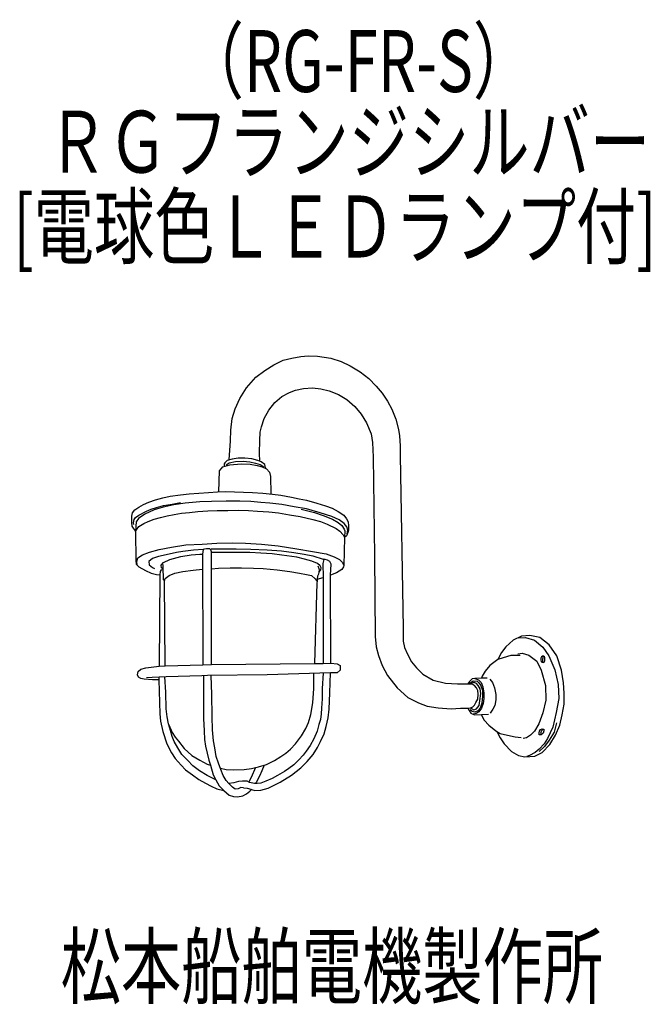
# Model space of a CAD drawing. Units: millimetres. Extents: x -19 to 236, y -46 to 352.
import ezdxf

# ---------------------------------------------------------------- set-up
doc = ezdxf.new("R2010")
doc.units = ezdxf.units.MM
doc.header["$LTSCALE"] = 0.25
doc.linetypes.add('DOT', pattern=[8, 6, -2])
for name, color, linetype, lineweight in [('1', 7, 'Continuous', 9), ('100', 7, 'Continuous', 9), ('101', 7, 'Continuous', 9)]:
    doc.layers.add(name, color=color, linetype=linetype, lineweight=lineweight)
doc.styles.get("Standard").update_dxf_attribs({"font": 'txt', "bigfont": 'bigfont'})

msp = doc.modelspace()

# ---------------------------------------------------------------- linework, layer by layer
at = {"layer": '1', "color": 7, "linetype": 'Continuous', "lineweight": 30}
for p, q in [((162.23, 83.83), (163.06, 83.83)), ((163.06, 83.83), (163.64, 83.81)), ((163.64, 83.81), (164.29, 83.61)), ((164.29, 83.61), (164.93, 83.09)), ((162.28, 74), (163.17, 74.05)), ((163.17, 74.05), (163.68, 74.26)), ((163.68, 74.26), (164.28, 74.54)), ((164.28, 74.54), (164.87, 75.16))]:
    msp.add_line(p, q, dxfattribs=at)
at = {"layer": '101', "color": 7, "linetype": 'Continuous', "lineweight": 30}
for p, q in [((87.53, 214.52), (91.06, 215.43)), ((91.06, 215.43), (94.75, 216.11)), ((94.75, 216.11), (97.65, 216.31)), ((97.65, 216.31), (101.43, 216.16)), ((101.43, 216.16), (106.8, 215.4)), ((106.8, 215.4), (110.97, 213.98)), ((80.15, 210.43), (83.84, 212.7)), ((83.84, 212.7), (87.53, 214.52)), ((110.97, 213.98), (114.64, 212.33)), ((114.64, 212.33), (118.67, 209.89)), ((72.76, 203.44), (76.51, 207.64)), ((76.51, 207.64), (80.15, 210.43)), ((118.67, 209.89), (122.22, 207.13)), ((122.22, 207.13), (125.23, 204.06)), ((70.03, 199.12), (72.76, 203.44)), ((92.63, 202.43), (95.82, 203.17)), ((95.82, 203.17), (99.45, 203.37)), ((99.45, 203.37), (102.8, 203.03)), ((102.8, 203.03), (106.21, 202.12)), ((125.23, 204.06), (127.59, 201.28)), ((68.16, 194.86), (70.03, 199.12)), ((84.17, 197.46), (87.09, 199.9)), ((87.09, 199.9), (90.08, 201.46)), ((90.08, 201.46), (92.63, 202.43)), ((106.21, 202.12), (109.91, 200.75)), ((109.91, 200.75), (113.26, 198.62)), ((127.59, 201.28), (129.78, 198.04)), ((81.75, 194.36), (84.17, 197.46)), ((113.26, 198.62), (116.61, 195.92)), ((116.61, 195.92), (119.14, 192.71)), ((129.78, 198.04), (131.46, 194.74)), ((66.4, 186.33), (66.91, 191.05)), ((66.91, 191.05), (68.16, 194.86)), ((78.77, 187.66), (79.94, 190.98)), ((79.94, 190.98), (81.75, 194.36)), ((119.14, 192.71), (121.33, 189.25)), ((131.46, 194.74), (133.07, 190.71)), ((78.34, 185.55), (78.77, 187.66)), ((121.33, 189.25), (123.15, 184.79)), ((133.07, 190.71), (134.15, 186.62)), ((66.23, 182.02), (66.4, 186.33)), ((78.09, 182.09), (78.34, 185.55)), ((123.15, 184.79), (123.71, 181.35)), ((134.15, 186.62), (134.58, 183.98)), ((134.58, 183.98), (134.86, 179.94)), ((65.82, 174.3), (66.23, 182.02)), ((78.03, 176.95), (78.09, 182.09)), ((123.71, 181.35), (124, 175.44)), ((134.86, 179.94), (134.89, 176.11)), ((78.09, 173.71), (78.03, 176.95)), ((124, 175.44), (124.51, 135.5)), ((134.89, 176.11), (136.03, 106.33)), ((61.85, 169.83), (63.22, 171.48)), ((63.22, 171.48), (66, 172.22)), ((64.04, 173.12), (63.67, 172.64)), ((63.67, 172.64), (63.7, 171.61)), ((64.95, 174.06), (64.04, 173.12)), ((64.52, 172.24), (65.69, 173.12)), ((66.97, 174.6), (64.95, 174.06)), ((65.69, 173.12), (68.33, 173.64)), ((66, 172.22), (70.66, 172.73)), ((69.38, 174.94), (66.97, 174.6)), ((68.33, 173.64), (71.48, 173.72)), ((72.02, 174.97), (69.38, 174.94)), ((70.66, 172.73), (74.24, 172.61)), ((71.48, 173.72), (74.15, 173.47)), ((74.98, 174.66), (72.02, 174.97)), ((74.15, 173.47), (76.43, 172.98)), ((74.24, 172.61), (77.14, 171.99)), ((77.34, 174.09), (74.98, 174.66)), ((76.43, 172.98), (78.27, 172.36)), ((77.14, 171.99), (79.13, 171.42)), ((78.64, 173.44), (77.34, 174.09)), ((78.27, 172.36), (79.3, 171.79)), ((80.12, 172.39), (78.64, 173.44)), ((79.13, 171.42), (80.83, 170.62)), ((79.3, 171.79), (79.75, 171.48)), ((80.4, 171.08), (80.12, 172.39)), ((80.4, 171.08), (80.45, 170.8)), ((61.56, 161.35), (61.85, 169.83)), ((80.83, 170.62), (82.08, 169.37)), ((82.08, 169.37), (82.42, 167.56)), ((82.42, 167.56), (82.58, 160.57)), ((38.98, 158.94), (41.88, 159.65)), ((41.88, 159.65), (46.11, 160.13)), ((46.11, 160.13), (49.64, 160.53)), ((49.64, 160.53), (53.53, 160.9)), ((53.53, 160.9), (57.45, 161.16)), ((57.45, 161.16), (61.03, 161.33)), ((61.03, 161.33), (64.47, 161.47)), ((64.47, 161.47), (67.93, 161.41)), ((67.93, 161.41), (71.57, 161.27)), ((71.57, 161.27), (75.12, 161.07)), ((75.12, 161.07), (79.38, 160.87)), ((79.38, 160.87), (83.33, 160.5)), ((83.33, 160.5), (86.6, 160.02)), ((86.6, 160.02), (90.94, 159.25)), ((90.94, 159.25), (94.01, 158.6)), ((27.68, 154.08), (29.24, 155.19)), ((29.24, 155.19), (31.09, 156.3)), ((31.09, 156.3), (33.27, 157.21)), ((33.27, 157.21), (36.03, 158.15)), ((39.07, 155.19), (35.46, 154.14)), ((36.03, 158.15), (38.98, 158.94)), ((36.37, 155.11), (39.24, 155.82)), ((43.42, 156.19), (39.07, 155.19)), ((39.24, 155.82), (42.68, 156.46)), ((42.68, 156.46), (46.1, 157.01)), ((47.9, 156.81), (43.42, 156.19)), ((53.93, 157.29), (47.9, 156.81)), ((58.61, 157.49), (53.93, 157.29)), ((64.52, 157.61), (58.61, 157.49)), ((70.03, 157.61), (64.52, 157.61)), ((74.52, 157.41), (70.03, 157.61)), ((78.5, 157.07), (74.52, 157.41)), ((82.22, 156.75), (78.5, 157.07)), ((87.05, 156.27), (82.22, 156.75)), ((92.05, 155.36), (87.05, 156.27)), ((97.08, 154.45), (92.05, 155.36)), ((94.01, 158.6), (97, 157.95)), ((97, 157.95), (101.26, 156.81)), ((101.26, 156.81), (104.75, 155.73)), ((104.75, 155.73), (107.34, 154.74)), ((26.34, 148.97), (26.43, 151.61)), ((26.43, 151.61), (26.74, 152.89)), ((26.74, 152.89), (27.68, 154.08)), ((27.93, 151.03), (29.2, 151.97)), ((31.63, 152.41), (29.13, 150.67)), ((29.2, 151.97), (32.34, 153.59)), ((35.46, 154.14), (31.63, 152.41)), ((32.34, 153.59), (34.25, 154.35)), ((34.25, 154.35), (36.37, 155.11)), ((38.05, 151.06), (40.75, 151.7)), ((40.75, 151.7), (43.56, 152.28)), ((43.56, 152.28), (46.55, 152.76)), ((46.55, 152.76), (49.76, 153.09)), ((49.76, 153.09), (53.07, 153.44)), ((53.07, 153.44), (57.14, 153.7)), ((57.14, 153.7), (60.92, 153.8)), ((60.92, 153.8), (65.16, 153.9)), ((65.16, 153.9), (69.48, 153.93)), ((69.48, 153.93), (73.63, 153.81)), ((73.63, 153.81), (77.24, 153.6)), ((77.24, 153.6), (81.81, 153.3)), ((81.81, 153.3), (85.75, 152.88)), ((85.75, 152.88), (90.16, 152.15)), ((90.16, 152.15), (94.44, 151.4)), ((94.44, 151.4), (99.51, 150.25)), ((94.89, 154.31), (100.29, 153)), ((102.51, 152.92), (97.08, 154.45)), ((100.29, 153), (103.78, 151.87)), ((107.28, 151.36), (102.51, 152.92)), ((103.78, 151.87), (107.53, 150.39)), ((110.29, 150.05), (107.28, 151.36)), ((107.34, 154.74), (109.84, 153.43)), ((109.84, 153.43), (112.14, 151.92)), ((112.14, 151.92), (113.25, 150.53)), ((26.51, 147.55), (26.34, 148.97)), ((27.05, 146.64), (26.51, 147.55)), ((27.08, 148.9), (27.29, 150.15)), ((27.22, 148.12), (27.08, 148.9)), ((27.29, 150.15), (27.93, 151.03)), ((27.99, 147.55), (27.9, 145.36)), ((28.13, 149.31), (27.99, 147.55)), ((29.13, 150.67), (28.13, 149.31)), ((28.29, 146), (29.3, 147.31)), ((29.3, 147.31), (31.21, 148.52)), ((31.21, 148.52), (33.07, 149.42)), ((33.07, 149.42), (35.38, 150.32)), ((35.38, 150.32), (38.05, 151.06)), ((99.51, 150.25), (102.68, 149.35)), ((102.68, 149.35), (105.33, 148.37)), ((105.33, 148.37), (109.03, 146.5)), ((107.53, 150.39), (109.86, 149.05)), ((109.86, 149.05), (111.31, 147.72)), ((112.19, 148.63), (110.29, 150.05)), ((111.31, 147.72), (112.28, 146.33)), ((113.36, 147.27), (112.19, 148.63)), ((113.25, 150.53), (113.81, 149.28)), ((113.7, 145.87), (113.36, 147.27)), ((113.81, 149.28), (114.01, 147.66)), ((114.01, 147.66), (113.98, 145.93)), ((27.88, 145.62), (27.05, 146.64)), ((27.9, 145.19), (28.29, 146)), ((27.9, 145.36), (27.96, 133.54)), ((109.03, 146.5), (110.52, 145.48)), ((110.52, 145.48), (111.88, 144.05)), ((111.88, 144.05), (112.39, 142.98)), ((112.28, 146.33), (112.51, 145.67)), ((112.51, 145.67), (112.39, 142.98)), ((113.13, 143.54), (112.39, 142.98)), ((113.78, 144.96), (113.13, 143.54)), ((113.52, 144.39), (113.7, 145.87)), ((113.98, 145.93), (113.78, 144.96)), ((42.45, 139.08), (48.19, 139.94)), ((48.19, 139.94), (54.84, 140.28)), ((54.84, 140.28), (60.83, 140.59)), ((60.83, 140.59), (67.19, 140.73)), ((67.19, 140.73), (72.34, 140.62)), ((72.34, 140.62), (78.87, 140.25)), ((78.87, 140.25), (85.63, 139.54)), ((85.63, 139.54), (93.16, 138.29)), ((112.39, 142.98), (112.14, 131.67)), ((28.87, 134.68), (30.75, 135.87)), ((30.75, 135.87), (33.53, 137.01)), ((33.53, 137.01), (37.48, 138.03)), ((40.22, 135.97), (37.15, 135.26)), ((37.48, 138.03), (42.45, 139.08)), ((44.45, 136.82), (40.22, 135.97)), ((47.04, 137.33), (44.45, 136.82)), ((46.21, 135.23), (50.42, 135.94)), ((51.38, 137.78), (47.04, 137.33)), ((50.42, 135.94), (53.86, 136.22)), ((55.19, 138.07), (51.38, 137.78)), ((53.86, 136.22), (54.91, 136.22)), ((55.19, 138.07), (54.91, 136.22)), ((54.91, 136.22), (55.05, 91.45)), ((55.79, 138.18), (55.19, 138.07)), ((56.63, 138.37), (55.79, 138.18)), ((57.92, 138.29), (56.63, 138.37)), ((58.34, 137.91), (57.92, 138.29)), ((58.6, 137.07), (58.34, 137.91)), ((58.43, 138.31), (62.01, 138.37)), ((58.63, 91.62), (58.6, 137.07)), ((63.74, 136.92), (58.6, 136.83)), ((62.01, 138.37), (68.57, 138.39)), ((69.21, 136.92), (63.74, 136.92)), ((68.57, 138.39), (74.48, 138.2)), ((74.07, 136.93), (69.21, 136.92)), ((78.53, 136.63), (74.07, 136.93)), ((74.48, 138.2), (81.1, 137.97)), ((83.1, 136.29), (78.53, 136.63)), ((81.1, 137.97), (86.9, 137.51)), ((87.04, 135.81), (83.1, 136.29)), ((86.9, 137.51), (91.9, 136.86)), ((93.1, 134.96), (87.04, 135.81)), ((91.9, 136.86), (96.01, 136.24)), ((93.16, 138.29), (99.44, 137.32)), ((96.01, 136.24), (99.51, 135.53)), ((99.44, 137.32), (104.95, 136.36)), ((99.51, 135.53), (103.74, 134.22)), ((104.95, 136.36), (108.19, 135.13)), ((124.51, 135.5), (124.79, 102.88)), ((27.96, 133.54), (28.22, 132.12)), ((28.22, 132.12), (29.18, 131.07)), ((28.42, 133.29), (28.87, 134.68)), ((28.58, 131.72), (28.42, 133.29)), ((34.82, 134.4), (33.26, 133.18)), ((33.26, 133.18), (33.4, 131.87)), ((33.4, 131.87), (34.71, 130.85)), ((37.15, 135.26), (34.82, 134.4)), ((38.26, 131.73), (39.2, 132.84)), ((38.43, 130.71), (38.26, 131.73)), ((39.11, 129.86), (39.03, 132.04)), ((39.2, 132.84), (41.78, 134.09)), ((41.78, 134.09), (46.21, 135.23)), ((96.23, 134.22), (93.1, 134.96)), ((99.24, 133.32), (96.23, 134.22)), ((101.44, 132.4), (99.24, 133.32)), ((102.48, 131.52), (101.44, 132.4)), ((101.64, 131.45), (102, 130.45)), ((102.99, 130.65), (102.48, 131.52)), ((103.97, 134.08), (103.66, 132.37)), ((103.66, 132.37), (103.71, 126.72)), ((103.97, 134.08), (103.74, 134.22)), ((104.62, 134.05), (103.97, 134.08)), ((105.45, 133.82), (104.62, 134.05)), ((106.5, 133.22), (105.45, 133.82)), ((106.98, 132.12), (106.5, 133.22)), ((106.78, 127.68), (106.98, 132.12)), ((108.19, 135.13), (110.38, 134.08)), ((110.38, 134.08), (111.63, 132.89)), ((111.63, 132.89), (112.14, 131.67)), ((112.14, 131.67), (111.92, 131.04)), ((29.18, 131.07), (31.97, 129.57)), ((31.97, 129.57), (34.27, 128.57)), ((34.27, 128.57), (36.37, 127.98)), ((34.71, 130.85), (35.62, 130.37)), ((36.37, 127.98), (37.73, 127.86)), ((37.73, 127.86), (37.49, 90.94)), ((37.8, 129.2), (37.73, 127.86)), ((38.29, 129.84), (37.8, 129.2)), ((38.9, 129.77), (38.29, 129.84)), ((39.1, 130.12), (38.43, 130.71)), ((39.2, 127.04), (39.11, 129.86)), ((39.88, 126.38), (41.53, 127.51)), ((41.53, 127.51), (43.74, 128.48)), ((43.74, 128.48), (47.07, 129.19)), ((47.07, 129.19), (51.19, 129.73)), ((51.19, 129.73), (54.93, 130.1)), ((58.6, 130.33), (61.5, 130.55)), ((61.5, 130.55), (66.21, 130.61)), ((66.21, 130.61), (70.76, 130.64)), ((70.76, 130.64), (75.62, 130.53)), ((75.62, 130.53), (79.54, 130.38)), ((79.54, 130.38), (85.11, 129.87)), ((85.11, 129.87), (90.25, 129.13)), ((90.25, 129.13), (94.14, 128.48)), ((94.14, 128.48), (96.95, 128.03)), ((96.95, 128.03), (99.05, 127.57)), ((99.05, 127.57), (100.48, 126.29)), ((101.47, 127.31), (101.38, 126.15)), ((101.9, 128.08), (101.47, 127.31)), ((101.97, 128.88), (101.9, 128.08)), ((101.97, 128.88), (102.86, 129.81)), ((102.12, 129.76), (101.97, 128.88)), ((102, 130.45), (102.12, 129.76)), ((102.86, 129.81), (102.99, 130.65)), ((109.2, 128.59), (106.78, 127.68)), ((106.9, 92.09), (106.78, 127.68)), ((111.33, 130.01), (109.2, 128.59)), ((111.92, 131.04), (111.33, 130.01)), ((39.23, 125.85), (39.2, 127.04)), ((39.57, 125.45), (39.23, 125.85)), ((39.57, 125.45), (39.88, 126.38)), ((39.88, 91.05), (39.57, 125.45)), ((101.13, 124.67), (100.3, 92.03)), ((100.48, 126.29), (101.3, 125.13)), ((101.3, 125.13), (101.13, 124.67)), ((101.38, 126.15), (101.3, 125.13)), ((101.38, 126.15), (103.71, 126.72)), ((103.71, 126.72), (103.77, 91.97)), ((136.03, 106.33), (136.03, 101.05)), ((124.79, 102.88), (125.19, 98.74)), ((136.03, 101.05), (136.65, 98.44)), ((180.52, 101.44), (177.66, 98.73)), ((183.94, 103), (180.52, 101.44)), ((182.68, 102.43), (185.49, 102.56)), ((187.36, 103.33), (183.94, 103)), ((185.49, 102.56), (189.21, 101.5)), ((191.32, 102.47), (187.36, 103.33)), ((189.21, 101.5), (192.57, 98.55)), ((195.18, 99.58), (191.32, 102.47)), ((198.16, 95.16), (195.18, 99.58)), ((125.19, 98.74), (126.16, 95.21)), ((136.65, 98.44), (137.9, 95.82)), ((137.9, 95.82), (139.5, 92.64)), ((175.86, 96.4), (174.33, 93.59)), ((177.66, 98.73), (175.86, 96.4)), ((182.47, 95.87), (184.18, 96.16)), ((184.18, 96.16), (186.95, 95.45)), ((192.57, 98.55), (194.99, 95.07)), ((55.05, 91.45), (58.63, 91.62)), ((58.63, 91.62), (100.3, 92.03)), ((100.3, 92.03), (103.77, 91.97)), ((103.77, 91.97), (106.9, 92.09)), ((106.9, 92.09), (109.37, 91.87)), ((109.37, 91.87), (110.67, 91.25)), ((126.16, 95.21), (127.63, 91.18)), ((139.5, 92.64), (141.43, 90.26)), ((174.33, 93.59), (171.11, 91.23)), ((176.48, 94.33), (174.33, 93.59)), ((179.67, 95.19), (176.48, 94.33)), ((183.38, 95.25), (179.67, 95.19)), ((186.95, 95.45), (190.14, 92.92)), ((190.14, 92.92), (191.91, 89.32)), ((191.8, 94.21), (191.79, 93.85)), ((191.79, 93.85), (191.79, 93.4)), ((191.79, 93.4), (191.83, 92.83)), ((192.01, 94.67), (191.8, 94.21)), ((191.83, 92.83), (192.17, 92.61)), ((192.45, 95.02), (192.01, 94.67)), ((192.17, 92.61), (192.81, 92.39)), ((192.51, 94.15), (192.42, 93.74)), ((192.42, 93.74), (192.42, 93.27)), ((192.42, 93.27), (192.44, 92.92)), ((192.44, 92.92), (192.63, 92.45)), ((192.86, 94.97), (192.45, 95.02)), ((192.54, 94.66), (192.51, 94.15)), ((192.94, 94.91), (192.54, 94.66)), ((192.81, 92.39), (193.13, 92.58)), ((193.2, 94.72), (192.86, 94.97)), ((193.13, 92.58), (193.41, 93.12)), ((193.37, 94.45), (193.2, 94.72)), ((193.41, 93.99), (193.37, 94.45)), ((193.41, 93.62), (193.41, 93.99)), ((193.41, 93.12), (193.41, 93.62)), ((194.99, 95.07), (197.47, 89.41)), ((200.11, 89.29), (198.16, 95.16)), ((28.74, 87.47), (28.94, 88.83)), ((28.94, 88.83), (30.11, 89.74)), ((30.11, 89.74), (32.07, 90.23)), ((32.07, 90.23), (34.28, 90.57)), ((34.28, 90.57), (37.49, 90.94)), ((37.49, 90.94), (39.88, 91.05)), ((39.88, 91.05), (55.05, 91.45)), ((106.75, 88.18), (81.13, 87.5)), ((99.99, 81.86), (99.93, 88)), ((103.71, 88.1), (103.4, 81.86)), ((106.48, 80.2), (106.75, 88.18)), ((109.48, 88.24), (106.75, 88.18)), ((110.67, 89.37), (109.48, 88.24)), ((110.67, 91.25), (110.67, 89.37)), ((127.63, 91.18), (129.79, 87.14)), ((141.43, 90.26), (143.98, 87.76)), ((143.98, 87.76), (148.19, 85.31)), ((169.23, 88.9), (168.1, 86.87)), ((171.11, 91.23), (169.23, 88.9)), ((191.91, 89.32), (193.68, 83.07)), ((197.47, 89.41), (198.7, 83.57)), ((200.96, 84.27), (200.11, 89.29)), ((29.11, 86.51), (28.74, 87.47)), ((30.02, 85.94), (29.11, 86.51)), ((31.38, 85.68), (30.02, 85.94)), ((34.79, 85.37), (31.38, 85.68)), ((34.69, 86.32), (32.38, 86.28)), ((40.28, 86.59), (34.69, 86.32)), ((37.29, 85.43), (34.79, 85.37)), ((37.27, 86.45), (37.29, 85.43)), ((37.29, 85.43), (37.76, 71.66)), ((40.12, 80.5), (39.78, 86.57)), ((54.76, 87.04), (40.28, 86.59)), ((57.04, 87.22), (54.76, 87.04)), ((55.39, 87.09), (55.39, 69.73)), ((81.13, 87.5), (57.04, 87.22)), ((58.8, 79.45), (58.54, 87.23)), ((129.79, 87.14), (133.66, 82.2)), ((148.19, 85.31), (153.25, 84.12)), ((153.25, 84.12), (158.07, 83.78)), ((158.07, 83.78), (162.23, 83.83)), ((162.94, 84.72), (162.23, 83.83)), ((162.23, 83.83), (162.23, 83.83)), ((163.98, 85.78), (162.94, 84.72)), ((163.06, 83.83), (163.37, 84.24)), ((163.37, 84.24), (164.37, 85.01)), ((163.84, 84.07), (163.64, 83.81)), ((164.76, 84.3), (163.84, 84.07)), ((165.1, 85.98), (163.98, 85.78)), ((164.37, 85.01), (166, 84.83)), ((165.76, 83.95), (164.76, 84.3)), ((167.81, 86.13), (165.1, 85.98)), ((165.1, 85.98), (166.5, 85.37)), ((166.35, 83.07), (165.76, 83.95)), ((166, 84.83), (166.73, 84.24)), ((166.5, 85.37), (167.59, 84.3)), ((166.73, 84.24), (167.38, 83.27)), ((167.59, 84.3), (168.3, 82.53)), ((168.1, 86.87), (167.81, 86.13)), ((170.05, 86.04), (167.81, 86.13)), ((171.08, 85.63), (172.2, 84.39)), ((172.2, 84.39), (173.03, 82.12)), ((198.7, 83.57), (199, 77.84)), ((201.23, 80.03), (200.96, 84.27)), ((40.23, 73.71), (40.12, 80.5)), ((99.54, 76.15), (99.99, 81.86)), ((103.4, 81.86), (103.32, 77.71)), ((106.2, 73.52), (106.48, 80.2)), ((133.66, 82.2), (138.03, 78.28)), ((165.7, 82.24), (164.93, 83.09)), ((166.23, 81.15), (165.7, 82.24)), ((166.38, 79.61), (166.23, 81.15)), ((166.26, 77.67), (166.38, 79.61)), ((167.2, 81.74), (166.35, 83.07)), ((167.15, 76.87), (167.44, 79.85)), ((167.44, 79.85), (167.2, 81.74)), ((167.38, 83.27), (168.12, 81.24)), ((168.12, 81.24), (168.21, 78.88)), ((168.3, 82.53), (168.77, 80)), ((168.77, 80), (168.77, 77.84)), ((173.03, 82.12), (173.59, 79.44)), ((193.68, 83.07), (193.73, 77.23)), ((201.17, 75.57), (201.23, 80.03)), ((58.86, 70.55), (58.8, 79.45)), ((98.71, 71.46), (99.54, 76.15)), ((103.32, 77.71), (103.12, 74.02)), ((138.03, 78.28), (142.29, 76.12)), ((142.29, 76.12), (145.76, 74.81)), ((164.87, 75.16), (165.52, 76.28)), ((165.52, 76.28), (166.26, 77.67)), ((166.79, 75.01), (167.15, 76.87)), ((167.94, 75.99), (167.26, 73.95)), ((168.47, 75.9), (167.71, 73.95)), ((168.21, 78.88), (167.94, 75.99)), ((168.77, 77.84), (168.47, 75.9)), ((173.59, 77.28), (173.09, 75.04)), ((173.59, 79.44), (173.59, 77.28)), ((193.73, 77.23), (192.56, 72.15)), ((199, 77.84), (197.94, 72.24)), ((37.76, 71.66), (38.02, 68.76)), ((40.75, 70.41), (40.23, 73.71)), ((102.98, 71.69), (102.61, 69.36)), ((103.12, 74.02), (102.98, 71.69)), ((105.77, 70), (106.2, 73.52)), ((145.76, 74.81), (150.19, 74.08)), ((150.19, 74.08), (155.48, 73.74)), ((155.48, 73.74), (159.23, 73.91)), ((159.23, 73.91), (162.28, 74)), ((162.28, 74), (162.77, 73.07)), ((162.77, 73.07), (163.44, 71.95)), ((163.96, 72.62), (163.22, 73.3)), ((163.35, 74.13), (163.72, 73.77)), ((163.44, 71.95), (164.89, 71.33)), ((163.72, 73.77), (164.64, 73.36)), ((165.08, 72.42), (163.96, 72.62)), ((165.64, 71.8), (164.39, 71.54)), ((164.64, 73.36), (165.7, 73.72)), ((166.32, 72.83), (165.08, 72.42)), ((166.7, 72.54), (165.64, 71.8)), ((165.7, 73.72), (166.79, 75.01)), ((167.26, 73.95), (166.32, 72.83)), ((167.71, 73.95), (166.7, 72.54)), ((172.41, 73.54), (171.29, 71.95)), ((173.09, 75.04), (172.41, 73.54)), ((192.56, 72.15), (190.96, 67.67)), ((197.94, 72.24), (196.58, 66.28)), ((200.37, 71.24), (201.17, 75.57)), ((38.02, 68.76), (38.96, 64.5)), ((41.28, 67.66), (40.75, 70.41)), ((41.97, 64.96), (41.28, 67.66)), ((55.39, 69.73), (55.62, 64.84)), ((59.05, 65.27), (58.86, 70.55)), ((96.75, 65.78), (97.78, 68.14)), ((97.78, 68.14), (98.71, 71.46)), ((102.61, 69.36), (102.04, 67.31)), ((104.98, 66.51), (105.77, 70)), ((164.89, 71.33), (170.61, 71.53)), ((167.66, 71.43), (168.84, 69.14)), ((168.84, 69.14), (170.76, 67.08)), ((190.96, 67.67), (189.19, 64.66)), ((198.14, 68.05), (197.14, 64.28)), ((199.37, 67.11), (200.37, 71.24)), ((38.96, 64.5), (40.57, 59.59)), ((41.4, 67.19), (42.73, 64.18)), ((42.71, 62.54), (41.97, 64.96)), ((42.73, 64.18), (43.96, 62.31)), ((55.62, 64.84), (55.84, 61.32)), ((59.48, 60.81), (59.05, 65.27)), ((95.02, 62.83), (96.75, 65.78)), ((101.33, 64.67), (100.02, 61.55)), ((102.04, 67.31), (101.33, 64.67)), ((102.73, 60.51), (104.13, 63.66)), ((104.13, 63.66), (104.98, 66.51)), ((170.76, 67.08), (173.53, 64.81)), ((173.53, 64.81), (175.33, 63.78)), ((173.97, 64.56), (175.27, 62.01)), ((175.33, 63.78), (178.22, 63.1)), ((189.19, 64.66), (187.6, 63.07)), ((191.04, 63.95), (191.27, 64.63)), ((191.04, 63.22), (191.04, 63.95)), ((191.27, 64.63), (191.6, 65.37)), ((191.6, 65.37), (192.33, 65.63)), ((191.74, 64.13), (191.68, 63.72)), ((191.68, 63.72), (191.95, 63.16)), ((191.92, 64.72), (191.74, 64.13)), ((192.27, 65.13), (191.92, 64.72)), ((192.66, 63.83), (191.95, 63.16)), ((192.66, 65.52), (192.27, 65.13)), ((192.33, 65.63), (192.92, 65.43)), ((192.98, 64.84), (192.66, 63.83)), ((192.92, 65.43), (192.98, 64.84)), ((196.58, 66.28), (194.46, 61.68)), ((197.14, 64.28), (195.08, 61.03)), ((197.72, 63.1), (199.37, 67.11)), ((43.56, 60.44), (42.71, 62.54)), ((44.95, 57.97), (43.56, 60.44)), ((43.96, 62.31), (45.21, 60.7)), ((45.21, 60.7), (47.53, 57.63)), ((55.84, 61.32), (56.19, 58.65)), ((59.94, 57.97), (59.48, 60.81)), ((92.58, 59.5), (95.02, 62.83)), ((100.02, 61.55), (98.46, 58.88)), ((101.43, 58.04), (102.73, 60.51)), ((175.27, 62.01), (176.98, 59.56)), ((178.22, 63.1), (181.35, 62.36)), ((181.35, 62.36), (183.74, 62.09)), ((186.01, 62.01), (184.65, 61.65)), ((187.6, 63.07), (186.01, 62.01)), ((191.95, 63.16), (191.04, 63.22)), ((194.46, 61.68), (193.13, 59.62)), ((195.08, 61.03), (193.25, 58.5)), ((195.39, 59.32), (197.72, 63.1)), ((40.57, 59.59), (42.42, 55.89)), ((42.42, 55.89), (43.87, 53.65)), ((46.65, 55.24), (44.95, 57.97)), ((47.53, 57.63), (50.6, 54.84)), ((56.19, 58.65), (57.49, 52.97)), ((60.56, 54.45), (59.94, 57.97)), ((86.61, 54.39), (88.71, 55.84)), ((88.71, 55.84), (90.59, 57.46)), ((90.59, 57.46), (92.58, 59.5)), ((96.9, 56.55), (95.7, 54.99)), ((98.46, 58.88), (96.9, 56.55)), ((99.67, 55.31), (101.43, 58.04)), ((176.98, 59.56), (179.93, 56.52)), ((179.93, 56.52), (182.73, 54.9)), ((189.5, 56.11), (187.2, 54.78)), ((189.28, 54.51), (192.35, 56.08)), ((191.12, 57.46), (189.5, 56.11)), ((193.13, 59.62), (191.12, 57.46)), ((193.25, 58.5), (191.12, 56.49)), ((192.35, 56.08), (195.39, 59.32)), ((43.87, 53.65), (46.4, 50.89)), ((49.01, 52.77), (46.65, 55.24)), ((51.06, 50.67), (49.01, 52.77)), ((50.6, 54.84), (53.84, 52.91)), ((53.84, 52.91), (56.91, 51.39)), ((57.49, 52.97), (58.15, 50.89)), ((61.44, 51.8), (60.56, 54.45)), ((62.35, 49.25), (61.44, 51.8)), ((80.87, 51.26), (84.05, 52.83)), ((84.05, 52.83), (86.61, 54.39)), ((93.86, 53.03), (91.92, 51.12)), ((95.7, 54.99), (93.86, 53.03)), ((94.72, 49.86), (97.22, 52.36)), ((97.22, 52.36), (99.67, 55.31)), ((182.73, 54.9), (185.27, 54.37)), ((185.27, 54.37), (189.28, 54.51)), ((187.2, 54.78), (186.05, 54.4)), ((46.4, 50.89), (48.07, 49.1)), ((48.07, 49.1), (50.89, 46.97)), ((53.7, 48.59), (51.06, 50.67)), ((56.8, 46.78), (53.7, 48.59)), ((56.91, 51.39), (58.15, 50.89)), ((58.15, 50.89), (59.31, 47)), ((62.2, 49.67), (64.59, 49.19)), ((63.32, 46.78), (62.35, 49.25)), ((64.59, 49.19), (67.63, 48.99)), ((67.63, 48.99), (71.84, 49.22)), ((71.84, 49.22), (74.79, 49.59)), ((74.79, 49.59), (77.55, 50.33)), ((74.79, 46.15), (76.6, 50.07)), ((77.55, 50.33), (80.87, 51.26)), ((78.97, 48.71), (78.06, 46.49)), ((79.86, 50.98), (78.97, 48.71)), ((88.06, 48.39), (85.28, 46.83)), ((89.91, 49.59), (88.06, 48.39)), ((91.92, 51.12), (89.91, 49.59)), ((90.99, 46.87), (94.72, 49.86)), ((50.89, 46.97), (53.44, 45.13)), ((53.44, 45.13), (56.23, 43.65)), ((60.38, 44.99), (56.8, 46.78)), ((59.31, 47), (60.38, 44.99)), ((60.38, 44.99), (61.75, 42.63)), ((64.51, 44.81), (63.32, 46.78)), ((65.56, 43.48), (64.51, 44.81)), ((67.61, 43.85), (65.56, 43.48)), ((69.54, 44.36), (67.61, 43.85)), ((71.21, 44.53), (69.54, 44.36)), ((72.98, 44.5), (71.21, 44.53)), ((73.91, 43.99), (72.98, 44.5)), ((73.68, 44.12), (74.79, 46.15)), ((75.93, 43.51), (73.91, 43.99)), ((76.64, 43.99), (76.36, 43.51)), ((78.06, 46.49), (76.64, 43.99)), ((80.59, 44.45), (78.49, 43.65)), ((83.09, 45.61), (80.59, 44.45)), ((81.48, 41.66), (86.4, 44.13)), ((85.28, 46.83), (83.09, 45.61)), ((86.4, 44.13), (90.99, 46.87)), ((56.23, 43.65), (58.5, 42.4)), ((58.5, 42.4), (60.72, 41.41)), ((60.72, 41.41), (63.59, 40.64)), ((61.75, 42.63), (63.59, 40.64)), ((63.59, 40.64), (65.73, 38.82)), ((67.15, 42), (65.56, 43.48)), ((68.23, 41.29), (67.15, 42)), ((69.34, 41.43), (68.23, 41.29)), ((70.48, 41.89), (69.34, 41.43)), ((71.5, 41.75), (70.48, 41.89)), ((71.5, 41.75), (73.03, 41.68)), ((72.78, 39.36), (74.14, 40.38)), ((73.03, 41.68), (74.5, 41.25)), ((74.14, 40.38), (74.79, 41.15)), ((74.5, 41.25), (74.79, 41.15)), ((74.79, 41.15), (76.13, 40.77)), ((77.01, 43.51), (75.93, 43.51)), ((76.13, 40.77), (78.59, 40.79)), ((78.49, 43.65), (77.01, 43.51)), ((78.59, 40.79), (81.48, 41.66)), ((65.73, 38.82), (67.49, 38.25)), ((67.49, 38.25), (69.08, 38.08)), ((69.08, 38.08), (71.33, 38.51)), ((71.33, 38.51), (72.78, 39.36))]:
    msp.add_line(p, q, dxfattribs=at)

# ---------------------------------------------------------------- texts
at = {"layer": '1', "color": 7, "linetype": 'DOT', "lineweight": 9, "char_height": 25, "attachment_point": 7}
for s, insert, width in [('{\\fＭＳ ゴシック;\\W0.714286;（RG-FR-S）}', (47.34, 322.94), 136.4219), ('{\\fＭＳ ゴシック;\\W0.714286;[電球色ＬＥＤランプ付]}', (-21.52, 256.05), 349.4766)]:
    msp.add_mtext(s, dxfattribs=dict(at, insert=insert, width=width))
at = {"layer": '100', "color": 7, "linetype": 'Continuous', "lineweight": 9, "char_height": 25, "attachment_point": 7}
for s, insert, width in [('{\\fＭＳ ゴシック;\\W0.714286;ＲＧフランジシルバー}', (-7.7, 290.34), 320.3517), ('{\\fＭＳ ゴシック;\\W0.714286;松本船舶電機製作所}', (-2.34, -42.88), 293.4182)]:
    msp.add_mtext(s, dxfattribs=dict(at, insert=insert, width=width))

doc.saveas('drawing.dxf')
